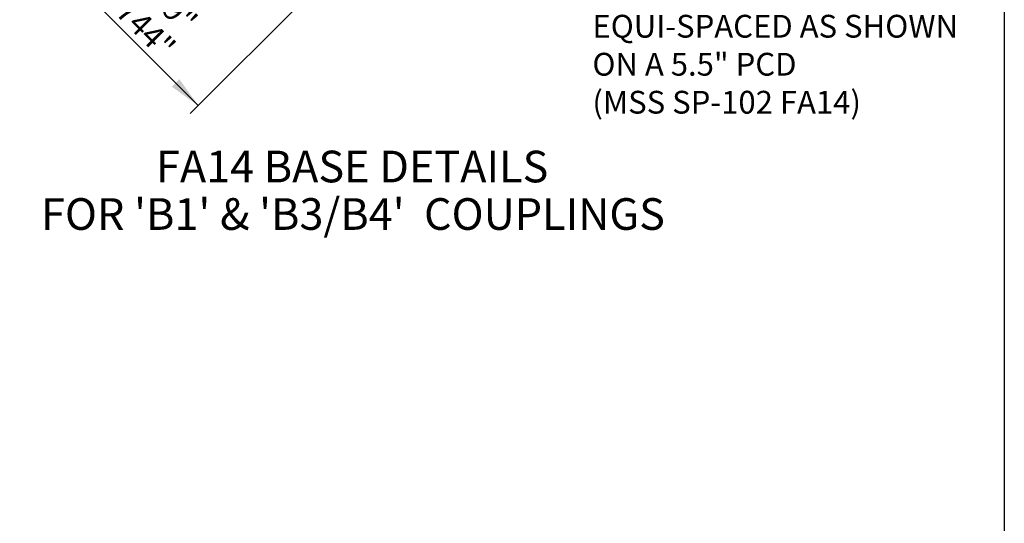
# Paper-space layout 'NON-THRUST BASES' of a CAD drawing. Units: millimetres. Extents: x -177 to 305, y -3 to 297.
# Drawn here: x 127 to 205, y 70 to 110 of the extents above; entities that cross this region are included whole.
import ezdxf
from ezdxf import colors
from ezdxf.entities.mleader import LeaderData, LeaderLine
from ezdxf.enums import TextEntityAlignment as Align
from ezdxf.math import Vec2, Vec3

# ---------------------------------------------------------------- set-up
doc = ezdxf.new("R2010")
doc.units = ezdxf.units.MM
doc.layers.add('Default', color=7, linetype='Continuous')
doc.styles.add('SEACAD_Arial', font='arial.ttf')
doc.styles.add('SEACAD_ArialB', font='arialbd.ttf')
doc.styles.add('SEACAD_Solid_Edge_ANSI1_Symbols', font='semeca1.ttf')

# ---------------------------------------------------------------- blocks, each defined once
blk = doc.blocks.new('GDimGGroup84')
at = {"layer": 'Default', "linetype": 'Continuous'}
for points in [[(129.343, 114.802), (129.937, 115.396), (127.858, 116.881)], [(139.245, 104.899), (141.324, 103.414), (139.839, 105.493)]]:
    blk.add_hatch(color=7, dxfattribs=at).paths.add_polyline_path(points)
at = {"layer": 'Default', "color": 7, "linetype": 'Continuous'}
for p, q in [((147.738, 136.761), (127.221, 116.244)), ((161.204, 123.294), (140.688, 102.778)), ((127.858, 116.881), (141.324, 103.414))]:
    blk.add_line(p, q, dxfattribs=at)
for s, style, p in [('  3.749"', 'SEACAD_Arial', (135.479, 116.26)), ('O', 'SEACAD_Solid_Edge_ANSI1_Symbols', (132.679, 115.241)), (' 3.744"', 'SEACAD_Arial', (134.13, 113.79))]:
    blk.add_text(s, height=1.8, rotation=315, dxfattribs=dict(at, style=style)).set_placement(p, align=Align.TOP_LEFT)

psp = doc.layouts.new('NON-THRUST BASES')

# ---------------------------------------------------------------- linework, layer by layer
at = {"layer": 'Default', "color": 7, "linetype": 'Continuous'}
psp.add_line((205, 292), (205, 5), dxfattribs=at)

# ---------------------------------------------------------------- block references
at = {"layer": 'Default'}
psp.add_blockref('GDimGGroup84', (0, 0), dxfattribs=at)

# ---------------------------------------------------------------- texts
at = {"layer": 'Default', "color": 7, "linetype": 'Continuous', "style": 'SEACAD_ArialB'}
for s, p in [('FA14 BASE DETAILS', (137.997, 99.85)), ("FOR 'B1' & 'B3/B4'  COUPLINGS", (128.913, 96.1))]:
    psp.add_text(s, height=2.5, dxfattribs=at).set_placement(p, align=Align.TOP_LEFT)

# ---------------------------------------------------------------- leaders
at = {"layer": 'Default', "color": 7, "linetype": 'Continuous'}
ml = psp.add_multileader_mtext('Standard', dxfattribs=at)
ml.set_content('{\\pxsm0.9;\\fArial|b0||i0||c0|p34;\\W1.;4 HOLES 5/8" UNC\\PEQUI-SPACED AS SHOWN \\PON A 5.5" PCD\\P(MSS SP-102 FA14)\\P}', color=256)
ml.set_leader_properties()
ml.build(insert=Vec2(0, 0))
ml.multileader.update_dxf_attribs({"dogleg_length": 2.85, "arrow_head_size": 2.52})
ctx = ml.context
ctx.base_point, ctx.char_height, ctx.arrow_head_size, ctx.landing_gap_size = Vec3(171.832, 112.414), 1.8, 2.52, 0.63
notes = []
notes.append((ctx, [(0, (1, 1, 0), (168.982, 112.414), (1, 0), 2.85, [(0, [(165.202, 118.761)], 0, [])])]))
ctx.mtext.insert = Vec3(172.462, 113.579)
for ctx, leaders in notes:
    for number, flags, end, landing, length, lines in leaders:
        leader = LeaderData()
        leader.index, (leader.has_last_leader_line, leader.has_dogleg_vector, leader.attachment_direction) = number, flags
        leader.last_leader_point, leader.dogleg_vector, leader.dogleg_length = Vec3(end), Vec3(landing), length
        for number, points, colour, breaks in lines:
            line = LeaderLine()
            line.index, line.vertices, line.color, line.breaks = number, Vec3.list(points), colors.encode_raw_color(colour), breaks
            leader.lines.append(line)
        ctx.leaders.append(leader)

doc.saveas('drawing.dxf')
